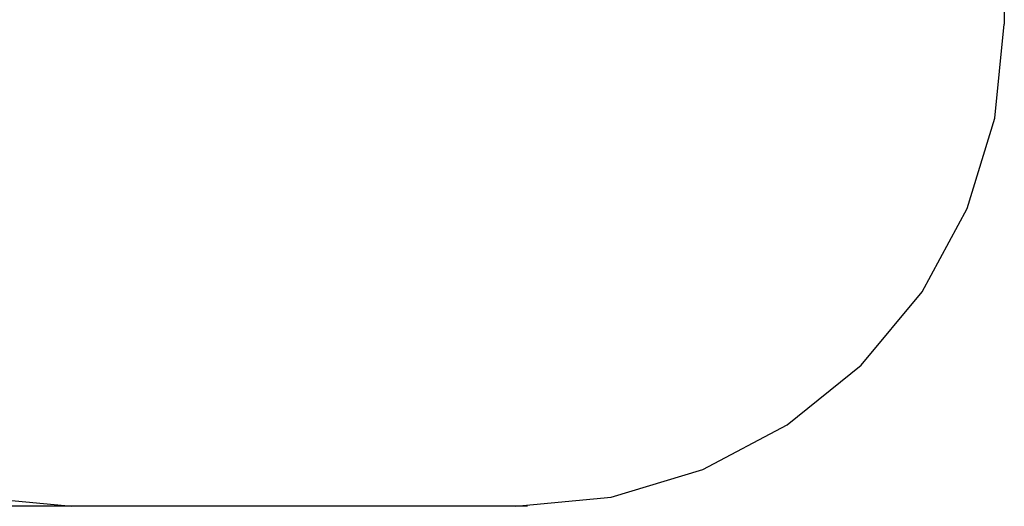
# Model space of a CAD drawing. Units: millimetres. Extents: x -7375 to -1633, y -1299 to 5260.
# Drawn here: x -4762 to -1633, y -1299 to 246 of the extents above; entities that cross this region are included whole.
import ezdxf

# ---------------------------------------------------------------- set-up
doc = ezdxf.new("R2010")
doc.units = ezdxf.units.MM
doc.layers.add('зона', color=191, linetype='Continuous')
doc.layers.add('размеры', color=94, linetype='Continuous')
doc.dimstyles.get("Standard").update_dxf_attribs({"dimtxt": 2, "dimasz": 0.18, "dimexe": 0.18, "dimexo": 0.0625, "dimgap": 0.09, "dimtad": 0, "dimtih": 1, "dimtoh": 1, "dimdec": 0, "dimzin": 0, "dimdsep": 46, "dimtxsty": 'Standard', "dimcen": 0.09, "dimadec": 0, "dimazin": 0, "dimtfac": 1, "dimtdec": 4, "dimtofl": 0, "dimtmove": 0, "dimatfit": 3, "dimfxl": 1, "dimtolj": 1, "dimtzin": 0, "dimarcsym": 0})

# ---------------------------------------------------------------- blocks, each defined once
blk = doc.blocks.new('*D64')
at = {"layer": 'Defpoints', "color": 0}
for p in [(-3872.5, 4356.2), (-7072.5, -1298.6), (-3872.5, -1298.6)]:
    blk.add_point(p, dxfattribs=at)
at = {"layer": 'размеры', "color": 0, "lineweight": -2}
for p, q in [((-3878.8, 4356.2), (-7090.5, 4356.2)), ((-7072.5, 4338.2), (-7072.5, 1637.8)), ((-7072.5, -1280.6), (-7072.5, 1419.8)), ((-3878.8, -1298.6), (-7090.5, -1298.6))]:
    blk.add_line(p, q, dxfattribs=at)
at = {"layer": 'размеры', "color": 0}
for points in [[(-7069.5, 4338.2), (-7075.5, 4338.2), (-7072.5, 4356.2)], [(-7075.5, -1280.6), (-7069.5, -1280.6), (-7072.5, -1298.6)]]:
    blk.add_solid(points, dxfattribs=at)
at = {"layer": 'размеры', "color": 0, "ltscale": 100, "insert": (-7072.5, 1528.8), "char_height": 200, "attachment_point": 5}
blk.add_mtext('\\A1;5655', dxfattribs=at)

msp = doc.modelspace()

# ---------------------------------------------------------------- linework, layer by layer
at = {"layer": 'зона'}
for p, q in [((-1633.4, 2825.1), (-1633.4, 232.5)), ((-1663.3, -66.2), (-1633.4, 232.5)), ((-1751.6, -353.4), (-1663.3, -66.2)), ((-1895, -618.1), (-1751.6, -353.4)), ((-2088, -850.1), (-1895, -618.1)), ((-2323.1, -1040.5), (-2088, -850.1)), ((-2591.4, -1182), (-2323.1, -1040.5)), ((-2882.5, -1269.2), (-2591.4, -1182)), ((-4899.5, -1269.2), (-4596.7, -1298.6)), ((-3185.3, -1298.6), (-2882.5, -1269.2)), ((-3148.3, -1298.6), (-4596.7, -1298.6))]:
    msp.add_line(p, q, dxfattribs=at)

# ---------------------------------------------------------------- dimensions: what is measured, and where the dimension line sits
at = {"layer": 'размеры'}
dim = msp.add_linear_dim(base=(-7072.5, -1298.6), p1=(-3872.5, 4356.2), p2=(-3872.5, -1298.6), angle=90, dimstyle='Standard', override={"dimscale": 100, "dimlfac": 1, "dimtxsty": 'Standard', "dimsah": 1, "dimtolj": 1}, dxfattribs=at)
dim.commit()
dim.dimension.update_dxf_attribs({"geometry": '*D64', "text_midpoint": (-7072.5, 1528.8)})

doc.saveas('drawing.dxf')
